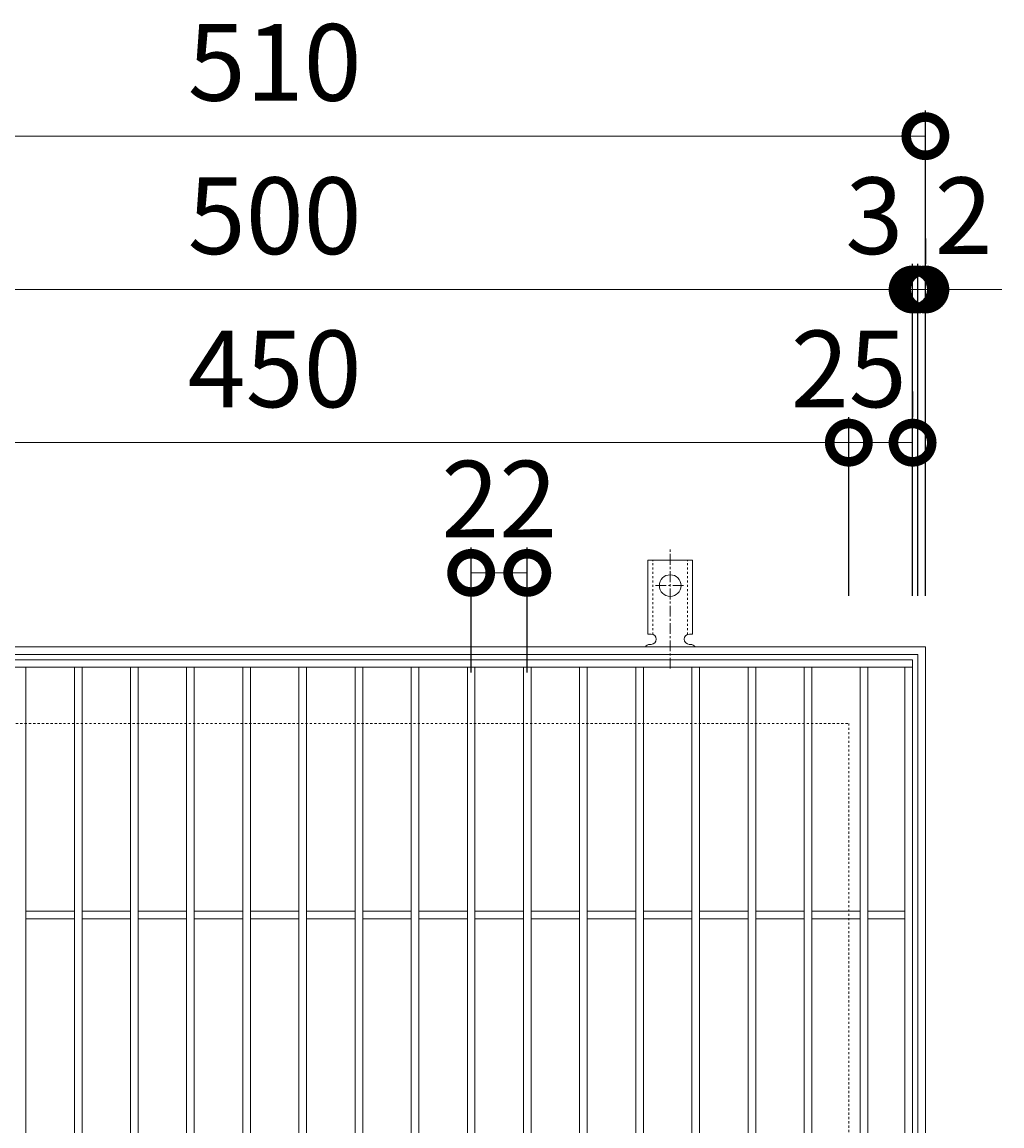
# Model space of a CAD drawing. Units: millimetres. Extents: x -510 to 547, y -144 to 1222.
# Drawn here: x -110 to 274, y 789 to 1222 of the extents above; entities that cross this region are included whole.
import ezdxf

# ---------------------------------------------------------------- set-up
doc = ezdxf.new("R2010")
doc.units = ezdxf.units.MM
doc.linetypes.add('中心線（短）', pattern=[6.773333, 4.233333, -0.846667, 0.846667, -0.846667])
doc.linetypes.add('点線（標準）', pattern=[1.693333, 0.846667, -0.846667])
for name, color, linetype in [('(K)アンカー', 3, 'Continuous'), ('(K)受枠', 2, 'Continuous'), ('(K)寸法', 7, 'Continuous'), ('(K)蓋', 3, 'Continuous')]:
    doc.layers.add(name, color=color, linetype=linetype)
doc.styles.add('(K)MSゴシック', font='MS Gothic.ttf')
doc.dimstyles.new('KAD-1', dxfattribs={"dimtxt": 3, "dimasz": 3, "dimexe": 1, "dimexo": 2, "dimgap": 1, "dimtad": 1, "dimdec": 1, "dimdsep": 46, "dimtxsty": '(K)MSゴシック', "dimblk": 'DOTSMALL', "dimcen": 0, "dimclrd": 7, "dimclre": 256, "dimclrt": 2, "dimadec": 1, "dimazin": 0, "dimtfac": 1, "dimtdec": 1, "dimtmove": 0, "dimatfit": 3, "dimldrblk": 'DOTSMALL', "dimfxl": 1, "dimtfill": 1, "dimlwd": 9, "dimlwe": -1, "dimarcsym": 0})

# ---------------------------------------------------------------- blocks, each defined once
blk = doc.blocks.new('_DotSmall')
at = {"color": 0, "linetype": 'ByBlock', "const_width": 0.5}
blk.add_lwpolyline([(-0.0625, 0, 1), (0.0625, 0, 1)], format="xyb", close=True, dxfattribs=at)
blk = doc.blocks.new('*D3')
at = {"layer": '(K)寸法', "transparency": 16777216}
for p, q in [((-265.57, 997.08), (-265.57, 1187.14)), ((244.43, 997.08), (244.43, 1187.14))]:
    blk.add_line(p, q, dxfattribs=at)
at = {"layer": '(K)寸法', "color": 7, "lineweight": 9, "transparency": 16777216}
blk.add_line((-265.57, 1177.14), (244.43, 1177.14), dxfattribs=at)
at = {"layer": 'Defpoints', "color": 0, "transparency": 16777216}
for p in [(244.43, 1177.14), (-265.57, 977.08), (244.43, 977.08)]:
    blk.add_point(p, dxfattribs=at)
at = {"layer": '(K)寸法', "color": 7, "lineweight": 9, "transparency": 16777216, "xscale": 30, "yscale": 30, "zscale": 30, "rotation": 180}
blk.add_blockref('_DotSmall', (-265.57, 1177.14), dxfattribs=at)
at = {"layer": '(K)寸法', "color": 7, "lineweight": 9, "transparency": 16777216, "xscale": 30, "yscale": 30, "zscale": 30}
blk.add_blockref('_DotSmall', (244.43, 1177.14), dxfattribs=at)
at = {"layer": '(K)寸法', "color": 2, "lineweight": 9, "transparency": 16777216, "insert": (-10.57, 1202.14), "char_height": 30, "attachment_point": 5, "style": '(K)MSゴシック', "bg_fill": 3, "box_fill_scale": 1.1, "bg_fill_color": 256, "bg_fill_true_color": 13158600, "bg_fill_transparency": 0}
blk.add_mtext('510', dxfattribs=at)
blk = doc.blocks.new('*D6')
at = {"layer": '(K)寸法', "transparency": 16777216}
for p, q in [((-260.57, 997.08), (-260.57, 1127.08)), ((239.43, 997.08), (239.43, 1127.08))]:
    blk.add_line(p, q, dxfattribs=at)
at = {"layer": '(K)寸法', "color": 7, "lineweight": 9, "transparency": 16777216}
blk.add_line((-260.57, 1117.08), (239.43, 1117.08), dxfattribs=at)
at = {"layer": 'Defpoints', "color": 0, "transparency": 16777216}
for p in [(239.43, 1117.08), (-260.57, 977.08), (239.43, 977.08)]:
    blk.add_point(p, dxfattribs=at)
at = {"layer": '(K)寸法', "color": 7, "lineweight": 9, "transparency": 16777216, "xscale": 30, "yscale": 30, "zscale": 30, "rotation": 180}
blk.add_blockref('_DotSmall', (-260.57, 1117.08), dxfattribs=at)
at = {"layer": '(K)寸法', "color": 7, "lineweight": 9, "transparency": 16777216, "xscale": 30, "yscale": 30, "zscale": 30}
blk.add_blockref('_DotSmall', (239.43, 1117.08), dxfattribs=at)
at = {"layer": '(K)寸法', "color": 2, "lineweight": 9, "transparency": 16777216, "insert": (-10.57, 1142.08), "char_height": 30, "attachment_point": 5, "style": '(K)MSゴシック', "bg_fill": 3, "box_fill_scale": 1.1, "bg_fill_color": 256, "bg_fill_true_color": 13158600, "bg_fill_transparency": 0}
blk.add_mtext('500', dxfattribs=at)
blk = doc.blocks.new('*D7')
at = {"layer": '(K)寸法', "transparency": 16777216}
for p, q in [((239.43, 997.08), (239.43, 1127.08)), ((241.43, 997.08), (241.43, 1127.08))]:
    blk.add_line(p, q, dxfattribs=at)
at = {"layer": '(K)寸法', "color": 7, "lineweight": 9, "transparency": 16777216}
for p, q in [((239.43, 1117.08), (209.43, 1117.08)), ((239.43, 1117.08), (241.43, 1117.08)), ((241.43, 1117.08), (271.43, 1117.08))]:
    blk.add_line(p, q, dxfattribs=at)
at = {"layer": 'Defpoints', "color": 0, "transparency": 16777216}
for p in [(241.43, 1117.08), (239.43, 977.08), (241.43, 977.08)]:
    blk.add_point(p, dxfattribs=at)
at = {"layer": '(K)寸法', "color": 7, "lineweight": 9, "transparency": 16777216, "xscale": 30, "yscale": 30, "zscale": 30}
blk.add_blockref('_DotSmall', (239.43, 1117.08), dxfattribs=at)
at = {"layer": '(K)寸法', "color": 7, "lineweight": 9, "transparency": 16777216, "xscale": 30, "yscale": 30, "zscale": 30, "rotation": 180}
blk.add_blockref('_DotSmall', (241.43, 1117.08), dxfattribs=at)
at = {"layer": '(K)寸法', "color": 2, "lineweight": 9, "transparency": 16777216, "insert": (259.43, 1142.08), "char_height": 30, "attachment_point": 5, "style": '(K)MSゴシック', "bg_fill": 3, "box_fill_scale": 1.1, "bg_fill_color": 256, "bg_fill_true_color": 13158600, "bg_fill_transparency": 0}
blk.add_mtext('2', dxfattribs=at)
blk = doc.blocks.new('*D8')
at = {"layer": '(K)寸法', "transparency": 16777216}
for p, q in [((244.43, 1137.08), (244.43, 1127.08)), ((241.43, 997.08), (241.43, 1127.08))]:
    blk.add_line(p, q, dxfattribs=at)
at = {"layer": '(K)寸法', "color": 7, "lineweight": 9, "transparency": 16777216}
for p, q in [((241.43, 1117.08), (211.43, 1117.08)), ((241.43, 1117.08), (244.43, 1117.08)), ((244.43, 1117.08), (274.43, 1117.08))]:
    blk.add_line(p, q, dxfattribs=at)
at = {"layer": 'Defpoints', "color": 0, "transparency": 16777216}
for p in [(244.43, 1117.08), (244.43, 1117.08), (241.43, 977.08)]:
    blk.add_point(p, dxfattribs=at)
at = {"layer": '(K)寸法', "color": 7, "lineweight": 9, "transparency": 16777216, "xscale": 30, "yscale": 30, "zscale": 30}
blk.add_blockref('_DotSmall', (241.43, 1117.08), dxfattribs=at)
at = {"layer": '(K)寸法', "color": 7, "lineweight": 9, "transparency": 16777216, "xscale": 30, "yscale": 30, "zscale": 30, "rotation": 180}
blk.add_blockref('_DotSmall', (244.43, 1117.08), dxfattribs=at)
at = {"layer": '(K)寸法', "color": 2, "lineweight": 9, "transparency": 16777216, "insert": (224.43, 1142.08), "char_height": 30, "attachment_point": 5, "style": '(K)MSゴシック', "bg_fill": 3, "box_fill_scale": 1.1, "bg_fill_color": 256, "bg_fill_true_color": 13158600, "bg_fill_transparency": 0}
blk.add_mtext('3', dxfattribs=at)
blk = doc.blocks.new('*D10')
at = {"layer": '(K)寸法', "transparency": 16777216}
for p, q in [((-235.57, 997.08), (-235.57, 1067.08)), ((214.43, 997.08), (214.43, 1067.08))]:
    blk.add_line(p, q, dxfattribs=at)
at = {"layer": '(K)寸法', "color": 7, "lineweight": 9, "transparency": 16777216}
blk.add_line((-235.57, 1057.08), (214.43, 1057.08), dxfattribs=at)
at = {"layer": 'Defpoints', "color": 0, "transparency": 16777216}
for p in [(214.43, 1057.08), (-235.57, 977.08), (214.43, 977.08)]:
    blk.add_point(p, dxfattribs=at)
at = {"layer": '(K)寸法', "color": 7, "lineweight": 9, "transparency": 16777216, "xscale": 30, "yscale": 30, "zscale": 30, "rotation": 180}
blk.add_blockref('_DotSmall', (-235.57, 1057.08), dxfattribs=at)
at = {"layer": '(K)寸法', "color": 7, "lineweight": 9, "transparency": 16777216, "xscale": 30, "yscale": 30, "zscale": 30}
blk.add_blockref('_DotSmall', (214.43, 1057.08), dxfattribs=at)
at = {"layer": '(K)寸法', "color": 2, "lineweight": 9, "transparency": 16777216, "insert": (-10.57, 1082.08), "char_height": 30, "attachment_point": 5, "style": '(K)MSゴシック', "bg_fill": 3, "box_fill_scale": 1.1, "bg_fill_color": 256, "bg_fill_true_color": 13158600, "bg_fill_transparency": 0}
blk.add_mtext('450', dxfattribs=at)
blk = doc.blocks.new('*D11')
at = {"layer": '(K)寸法', "transparency": 16777216}
for p, q in [((239.43, 1077.08), (239.43, 1067.08)), ((214.43, 997.08), (214.43, 1067.08))]:
    blk.add_line(p, q, dxfattribs=at)
at = {"layer": '(K)寸法', "color": 7, "lineweight": 9, "transparency": 16777216}
blk.add_line((214.43, 1057.08), (239.43, 1057.08), dxfattribs=at)
at = {"layer": 'Defpoints', "color": 0, "transparency": 16777216}
for p in [(239.43, 1057.08), (239.43, 1057.08), (214.43, 977.08)]:
    blk.add_point(p, dxfattribs=at)
at = {"layer": '(K)寸法', "color": 7, "lineweight": 9, "transparency": 16777216, "xscale": 30, "yscale": 30, "zscale": 30, "rotation": 180}
blk.add_blockref('_DotSmall', (214.43, 1057.08), dxfattribs=at)
at = {"layer": '(K)寸法', "color": 7, "lineweight": 9, "transparency": 16777216, "xscale": 30, "yscale": 30, "zscale": 30}
blk.add_blockref('_DotSmall', (239.43, 1057.08), dxfattribs=at)
at = {"layer": '(K)寸法', "color": 2, "lineweight": 9, "transparency": 16777216, "insert": (214.43, 1082.08), "char_height": 30, "attachment_point": 5, "style": '(K)MSゴシック', "bg_fill": 3, "box_fill_scale": 1.1, "bg_fill_color": 256, "bg_fill_true_color": 13158600, "bg_fill_transparency": 0}
blk.add_mtext('25', dxfattribs=at)
blk = doc.blocks.new('*D12')
at = {"layer": '(K)寸法', "transparency": 16777216}
for p, q in [((66.43, 967.08), (66.43, 1016.08)), ((88.43, 967.08), (88.43, 1016.08))]:
    blk.add_line(p, q, dxfattribs=at)
at = {"layer": '(K)寸法', "color": 7, "lineweight": 9, "transparency": 16777216}
blk.add_line((66.43, 1006.08), (88.43, 1006.08), dxfattribs=at)
at = {"layer": 'Defpoints', "color": 0, "transparency": 16777216}
for p in [(88.43, 1006.08), (66.43, 947.08), (88.43, 947.08)]:
    blk.add_point(p, dxfattribs=at)
at = {"layer": '(K)寸法', "color": 7, "lineweight": 9, "transparency": 16777216, "xscale": 30, "yscale": 30, "zscale": 30, "rotation": 180}
blk.add_blockref('_DotSmall', (66.43, 1006.08), dxfattribs=at)
at = {"layer": '(K)寸法', "color": 7, "lineweight": 9, "transparency": 16777216, "xscale": 30, "yscale": 30, "zscale": 30}
blk.add_blockref('_DotSmall', (88.43, 1006.08), dxfattribs=at)
at = {"layer": '(K)寸法', "color": 2, "lineweight": 9, "transparency": 16777216, "insert": (77.43, 1031.08), "char_height": 30, "attachment_point": 5, "style": '(K)MSゴシック', "bg_fill": 3, "box_fill_scale": 1.1, "bg_fill_color": 256, "bg_fill_true_color": 13158600, "bg_fill_transparency": 0}
blk.add_mtext('22', dxfattribs=at)

msp = doc.modelspace()

# ---------------------------------------------------------------- linework, layer by layer
at = {"layer": '(K)アンカー', "color": 7, "linetype": '中心線（短）', "lineweight": 9}
for p, q in [((144.43, 968.62), (144.43, 1016.02)), ((138.66, 1001.08), (150.21, 1001.08))]:
    msp.add_line(p, q, dxfattribs=at)
at = {"layer": '(K)アンカー', "color": 3, "linetype": 'Continuous', "lineweight": 9}
for p, q in [((135.68, 982.08), (135.68, 1011.08)), ((153.18, 1011.08), (135.68, 1011.08)), ((153.18, 982.08), (153.18, 1011.08)), ((135.68, 982.08), (136.93, 982.08)), ((153.18, 982.08), (151.93, 982.08)), ((136.43, 978.08), (136.93, 978.08)), ((151.93, 978.08), (152.44, 978.08))]:
    msp.add_line(p, q, dxfattribs=at)
at = {"layer": '(K)アンカー', "color": 3, "linetype": '点線（標準）', "lineweight": 9}
for p, q in [((137.68, 981.94), (137.68, 1011.08)), ((151.18, 981.94), (151.18, 1011.08))]:
    msp.add_line(p, q, dxfattribs=at)
at = {"layer": '(K)アンカー', "color": 3, "linetype": 'Continuous', "lineweight": 9}
msp.add_circle((144.43, 1001.08), 4.25, dxfattribs=at)
for centre, start, end in [((136.93, 980.08), 270, 90), ((151.93, 980.08), 90, 269.8667), ((136.43, 976.08), 90.276, 150.0005), ((152.43, 976.08), 29.9993, 89.7584)]:
    msp.add_arc(centre, 2, start, end, dxfattribs=at)
at = {"layer": '(K)受枠', "color": 2, "linetype": 'Continuous', "lineweight": 9}
for p, q in [((-265.57, 977.08), (244.43, 977.08)), ((-262.57, 974.08), (241.43, 974.08)), ((241.43, 974.08), (241.43, 470.08)), ((244.43, 977.08), (244.43, 467.08))]:
    msp.add_line(p, q, dxfattribs=at)
at = {"layer": '(K)受枠', "color": 2, "linetype": '点線（標準）', "lineweight": 9}
for p, q in [((-235.57, 947.08), (214.43, 947.08)), ((214.43, 947.08), (214.43, 497.08))]:
    msp.add_line(p, q, dxfattribs=at)
at = {"layer": '(K)蓋', "color": 3, "linetype": 'Continuous', "lineweight": 9}
for p, q in [((-108.07, 969.08), (-108.07, 475.08)), ((-89.07, 969.08), (-89.07, 475.08)), ((-86.07, 969.08), (-86.07, 475.08)), ((-67.07, 969.08), (-67.07, 475.08)), ((-64.07, 969.08), (-64.07, 475.08)), ((-45.07, 969.08), (-45.07, 475.08)), ((-42.07, 969.08), (-42.07, 475.08)), ((-23.07, 969.08), (-23.07, 475.08)), ((-20.07, 969.08), (-20.07, 475.08)), ((-1.07, 969.08), (-1.07, 475.08)), ((1.93, 969.08), (1.93, 475.08)), ((20.93, 969.08), (20.93, 475.08)), ((23.93, 969.08), (23.93, 475.08)), ((42.93, 969.08), (42.93, 475.08)), ((45.93, 969.08), (45.93, 475.08)), ((108.93, 969.08), (108.93, 475.08)), ((111.93, 969.08), (111.93, 475.08)), ((130.93, 969.08), (130.93, 475.08)), ((133.93, 969.08), (133.93, 475.08)), ((152.93, 969.08), (152.93, 475.08)), ((155.93, 969.08), (155.93, 475.08)), ((174.93, 969.08), (174.93, 475.08)), ((177.93, 969.08), (177.93, 475.08)), ((196.93, 969.08), (196.93, 475.08)), ((199.93, 969.08), (199.93, 475.08)), ((218.93, 969.08), (218.93, 475.08)), ((221.93, 969.08), (221.93, 475.08)), ((236.43, 969.08), (236.43, 475.08)), ((239.43, 472.08), (239.43, 972.08)), ((-89.07, 873.58), (-108.07, 873.58)), ((-67.07, 873.58), (-86.07, 873.58)), ((-45.07, 873.58), (-64.07, 873.58)), ((-23.07, 873.58), (-42.07, 873.58)), ((-1.07, 873.58), (-20.07, 873.58)), ((20.93, 873.58), (1.93, 873.58)), ((42.93, 873.58), (23.93, 873.58)), ((64.93, 873.58), (45.93, 873.58)), ((86.93, 873.58), (67.93, 873.58)), ((108.93, 873.58), (89.93, 873.58)), ((130.93, 873.58), (111.93, 873.58)), ((152.93, 873.58), (133.93, 873.58)), ((174.93, 873.58), (155.93, 873.58)), ((196.93, 873.58), (177.93, 873.58)), ((218.93, 873.58), (199.93, 873.58)), ((236.43, 873.58), (221.93, 873.58)), ((-89.07, 870.58), (-108.07, 870.58)), ((-67.07, 870.58), (-86.07, 870.58)), ((-45.07, 870.58), (-64.07, 870.58)), ((-23.07, 870.58), (-42.07, 870.58)), ((-1.07, 870.58), (-20.07, 870.58)), ((20.93, 870.58), (1.93, 870.58)), ((42.93, 870.58), (23.93, 870.58)), ((64.93, 870.58), (45.93, 870.58)), ((86.93, 870.58), (67.93, 870.58)), ((108.93, 870.58), (89.93, 870.58)), ((130.93, 870.58), (111.93, 870.58)), ((152.93, 870.58), (133.93, 870.58)), ((174.93, 870.58), (155.93, 870.58)), ((196.93, 870.58), (177.93, 870.58)), ((218.93, 870.58), (199.93, 870.58)), ((236.43, 870.58), (221.93, 870.58))]:
    msp.add_line(p, q, dxfattribs=at)

# ---------------------------------------------------------------- next in the draw order: dimensions: what is measured, and where the dimension line sits
at = {"layer": '(K)寸法', "lineweight": 9}
dim = msp.add_linear_dim(base=(244.43, 1177.14), p1=(-265.57, 977.08), p2=(244.43, 977.08), dimstyle='KAD-1', dxfattribs=at)
dim.commit()
dim.dimension.update_dxf_attribs({"geometry": '*D3', "text_midpoint": (-10.57, 1202.14)})

# ---------------------------------------------------------------- next in the draw order: dimensions: what is measured, and where the dimension line sits
dim = msp.add_linear_dim(base=(239.43, 1117.08), p1=(-260.57, 977.08), p2=(239.43, 977.08), dimstyle='KAD-1', dxfattribs=at)
dim.commit()
dim.dimension.update_dxf_attribs({"geometry": '*D6', "text_midpoint": (-10.57, 1142.08)})

# ---------------------------------------------------------------- next in the draw order: dimensions: what is measured, and where the dimension line sits
dim = msp.add_linear_dim(base=(241.43, 1117.08), p1=(239.43, 977.08), p2=(241.43, 977.08), dimstyle='KAD-1', override={"dimtmove": 1}, dxfattribs=at)
dim.commit()
dim.dimension.update_dxf_attribs({"geometry": '*D7', "text_midpoint": (259.43, 1117.08), "dimtype": 160})

# ---------------------------------------------------------------- next in the draw order: dimensions: what is measured, and where the dimension line sits
dim = msp.add_linear_dim(base=(244.43, 1117.08), p1=(241.43, 977.08), p2=(244.43, 1117.08), dimstyle='KAD-1', override={"dimtmove": 1}, dxfattribs=at)
dim.commit()
dim.dimension.update_dxf_attribs({"geometry": '*D8', "text_midpoint": (224.43, 1117.08), "dimtype": 160})

# ---------------------------------------------------------------- next in the draw order: dimensions: what is measured, and where the dimension line sits
dim = msp.add_linear_dim(base=(214.43, 1057.08), p1=(-235.57, 977.08), p2=(214.43, 977.08), dimstyle='KAD-1', dxfattribs=at)
dim.commit()
dim.dimension.update_dxf_attribs({"geometry": '*D10', "text_midpoint": (-10.57, 1082.08)})

# ---------------------------------------------------------------- next in the draw order: dimensions: what is measured, and where the dimension line sits
for base, p1, p2, picture, middle in [((239.43, 1057.08), (214.43, 977.08), (239.43, 1057.08), '*D11', (214.43, 1057.08)), ((88.43, 1006.08), (66.43, 947.08), (88.43, 947.08), '*D12', (77.43, 1006.08))]:
    dim = msp.add_linear_dim(base=base, p1=p1, p2=p2, dimstyle='KAD-1', override={"dimtmove": 1}, dxfattribs=at)
    dim.commit()
    dim.dimension.update_dxf_attribs({"geometry": picture, "text_midpoint": middle, "dimtype": 160})

# ---------------------------------------------------------------- next in the draw order: linework, layer by layer
at = {"layer": '(K)蓋', "color": 3, "linetype": 'Continuous', "lineweight": 9}
for p, q in [((-260.57, 972.08), (239.43, 972.08)), ((-260.57, 969.08), (239.43, 969.08)), ((64.93, 969.08), (64.93, 475.08)), ((67.93, 969.08), (67.93, 475.08)), ((86.93, 969.08), (86.93, 475.08)), ((89.93, 969.08), (89.93, 475.08))]:
    msp.add_line(p, q, dxfattribs=at)

doc.saveas('drawing.dxf')
